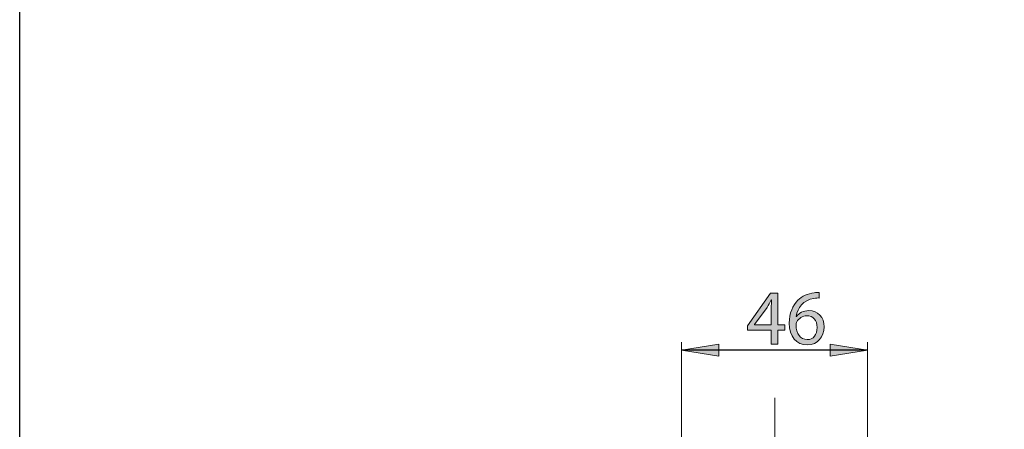
# Model space of a CAD drawing. Units: millimetres. Extents: x 0 to 250, y -250 to 0.
# Drawn here: x 0 to 72, y -129 to -99 of the extents above; entities that cross this region are included whole.
import ezdxf

# ---------------------------------------------------------------- set-up
doc = ezdxf.new("R2010")
doc.units = ezdxf.units.MM
doc.header["$MEASUREMENT"] = 0
doc.linetypes.add('AI-Linetype-64', pattern=[13.747891, 8.592432, -2.148108, 0.859243, -2.148108])
doc.layers.add('Layer 1', color=7, linetype='Continuous', lineweight=0)

# ---------------------------------------------------------------- blocks, each defined once
blk = doc.blocks.new('Block_20')
at = {"layer": 'Layer 1', "true_color": 0x000000, "transparency": 33554687}
h = blk.add_hatch(color=18, dxfattribs=at)
h.dxf.hatch_style = 2
edge = h.paths.add_edge_path()
edge.add_spline(control_points=[(55.14, -121.374), (55.14, -121.374), (55.14, -120.128), (55.14, -120.128), (55.14, -119.933), (55.146, -119.738), (55.157, -119.543), (55.157, -119.543), (55.14, -119.543), (55.14, -119.543), (55.025, -119.761), (54.934, -119.922), (54.83, -120.094), (54.83, -120.094), (53.918, -121.362), (53.918, -121.362), (53.918, -121.362), (53.918, -121.374), (53.918, -121.374), (53.918, -121.374), (55.14, -121.374), (55.14, -121.374)], knot_values=[0, 0, 0, 0, 1, 1, 1, 2, 2, 2, 3, 3, 3, 4, 4, 4, 5, 5, 5, 6, 6, 6, 7, 7, 7, 7], degree=3, periodic=0)
edge = h.paths.add_edge_path()
edge.add_spline(control_points=[(55.14, -122.785), (55.14, -122.785), (55.14, -121.77), (55.14, -121.77), (55.14, -121.77), (53.407, -121.77), (53.407, -121.77), (53.407, -121.77), (53.407, -121.437), (53.407, -121.437), (53.407, -121.437), (55.071, -119.055), (55.071, -119.055), (55.071, -119.055), (55.616, -119.055), (55.616, -119.055), (55.616, -119.055), (55.616, -121.374), (55.616, -121.374), (55.616, -121.374), (56.139, -121.374), (56.139, -121.374), (56.139, -121.374), (56.139, -121.77), (56.139, -121.77), (56.139, -121.77), (55.616, -121.77), (55.616, -121.77), (55.616, -121.77), (55.616, -122.785), (55.616, -122.785), (55.616, -122.785), (55.14, -122.785), (55.14, -122.785)], knot_values=[0, 0, 0, 0, 1, 1, 1, 2, 2, 2, 3, 3, 3, 4, 4, 4, 5, 5, 5, 6, 6, 6, 7, 7, 7, 8, 8, 8, 9, 9, 9, 10, 10, 10, 11, 11, 11, 11], degree=3, periodic=0)
h = blk.add_hatch(color=18, dxfattribs=at)
h.dxf.hatch_style = 2
edge = h.paths.add_edge_path()
edge.add_spline(control_points=[(58.507, -121.563), (58.507, -121.029), (58.203, -120.708), (57.738, -120.708), (57.434, -120.708), (57.153, -120.897), (57.015, -121.167), (56.981, -121.224), (56.958, -121.299), (56.958, -121.391), (56.969, -122.005), (57.25, -122.458), (57.778, -122.458), (58.214, -122.458), (58.507, -122.097), (58.507, -121.563)], knot_values=[0, 0, 0, 0, 1, 1, 1, 2, 2, 2, 3, 3, 3, 4, 4, 4, 5, 5, 5, 5], degree=3, periodic=0)
edge = h.paths.add_edge_path()
edge.add_spline(control_points=[(58.651, -119.411), (58.547, -119.405), (58.415, -119.411), (58.272, -119.434), (57.48, -119.566), (57.061, -120.146), (56.975, -120.76), (56.975, -120.76), (56.992, -120.76), (56.992, -120.76), (57.17, -120.524), (57.48, -120.329), (57.893, -120.329), (58.553, -120.329), (59.018, -120.806), (59.018, -121.534), (59.018, -122.217), (58.553, -122.848), (57.778, -122.848), (56.981, -122.848), (56.459, -122.229), (56.459, -121.259), (56.459, -120.524), (56.722, -119.945), (57.09, -119.578), (57.4, -119.274), (57.813, -119.084), (58.283, -119.027), (58.432, -119.004), (58.559, -118.998), (58.651, -118.998), (58.651, -118.998), (58.651, -119.411), (58.651, -119.411)], knot_values=[0, 0, 0, 0, 1, 1, 1, 2, 2, 2, 3, 3, 3, 4, 4, 4, 5, 5, 5, 6, 6, 6, 7, 7, 7, 8, 8, 8, 9, 9, 9, 10, 10, 10, 11, 11, 11, 11], degree=3, periodic=0)
at = {"layer": 'Layer 1'}
for points, knots in [([(55.14, -122.785), (55.14, -122.785), (55.14, -121.77), (55.14, -121.77), (55.14, -121.77), (53.407, -121.77), (53.407, -121.77), (53.407, -121.77), (53.407, -121.437), (53.407, -121.437), (53.407, -121.437), (55.071, -119.055), (55.071, -119.055), (55.071, -119.055), (55.616, -119.055), (55.616, -119.055), (55.616, -119.055), (55.616, -121.374), (55.616, -121.374), (55.616, -121.374), (56.139, -121.374), (56.139, -121.374), (56.139, -121.374), (56.139, -121.77), (56.139, -121.77), (56.139, -121.77), (55.616, -121.77), (55.616, -121.77), (55.616, -121.77), (55.616, -122.785), (55.616, -122.785), (55.616, -122.785), (55.14, -122.785), (55.14, -122.785)], [0, 0, 0, 0, 1, 1, 1, 2, 2, 2, 3, 3, 3, 4, 4, 4, 5, 5, 5, 6, 6, 6, 7, 7, 7, 8, 8, 8, 9, 9, 9, 10, 10, 10, 11, 11, 11, 11]), ([(58.651, -119.411), (58.547, -119.405), (58.415, -119.411), (58.272, -119.434), (57.48, -119.566), (57.061, -120.146), (56.975, -120.76), (56.975, -120.76), (56.992, -120.76), (56.992, -120.76), (57.17, -120.524), (57.48, -120.329), (57.893, -120.329), (58.553, -120.329), (59.018, -120.806), (59.018, -121.534), (59.018, -122.217), (58.553, -122.848), (57.778, -122.848), (56.981, -122.848), (56.459, -122.229), (56.459, -121.259), (56.459, -120.524), (56.722, -119.945), (57.09, -119.578), (57.4, -119.274), (57.813, -119.084), (58.283, -119.027), (58.432, -119.004), (58.559, -118.998), (58.651, -118.998), (58.651, -118.998), (58.651, -119.411), (58.651, -119.411)], [0, 0, 0, 0, 1, 1, 1, 2, 2, 2, 3, 3, 3, 4, 4, 4, 5, 5, 5, 6, 6, 6, 7, 7, 7, 8, 8, 8, 9, 9, 9, 10, 10, 10, 11, 11, 11, 11]), ([(55.14, -121.374), (55.14, -121.374), (55.14, -120.128), (55.14, -120.128), (55.14, -119.933), (55.146, -119.738), (55.157, -119.543), (55.157, -119.543), (55.14, -119.543), (55.14, -119.543), (55.025, -119.761), (54.934, -119.922), (54.83, -120.094), (54.83, -120.094), (53.918, -121.362), (53.918, -121.362), (53.918, -121.362), (53.918, -121.374), (53.918, -121.374), (53.918, -121.374), (55.14, -121.374), (55.14, -121.374)], [0, 0, 0, 0, 1, 1, 1, 2, 2, 2, 3, 3, 3, 4, 4, 4, 5, 5, 5, 6, 6, 6, 7, 7, 7, 7]), ([(58.507, -121.563), (58.507, -121.029), (58.203, -120.708), (57.738, -120.708), (57.434, -120.708), (57.153, -120.897), (57.015, -121.167), (56.981, -121.224), (56.958, -121.299), (56.958, -121.391), (56.969, -122.005), (57.25, -122.458), (57.778, -122.458), (58.214, -122.458), (58.507, -122.097), (58.507, -121.563)], [0, 0, 0, 0, 1, 1, 1, 2, 2, 2, 3, 3, 3, 4, 4, 4, 5, 5, 5, 5])]:
    blk.add_open_spline(points, degree=3, knots=knots, dxfattribs=at)
blk = doc.blocks.new('Block_19')
at = {"layer": 'Layer 1'}
blk.add_blockref('Block_20', (0, 0), dxfattribs=at)
blk = doc.blocks.new('Block_4')
at = {"layer": 'Layer 1', "true_color": 0x000000, "transparency": 33554687}
h = blk.add_hatch(color=18, dxfattribs=at)
h.dxf.hatch_style = 2
h.paths.add_polyline_path([(51.292, -122.785), (51.292, -123.674), (48.544, -123.23)])
h = blk.add_hatch(color=18, dxfattribs=at)
h.dxf.hatch_style = 2
h.paths.add_polyline_path([(59.462, -123.674), (59.462, -122.785), (62.21, -123.23)])
at = {"layer": 'Layer 1', "color": 250, "lineweight": 15, "true_color": 0x191924}
for p, q in [((48.544, -136.608), (48.544, -122.639)), ((62.21, -135.68), (62.21, -122.639))]:
    blk.add_line(p, q, dxfattribs=at)
at = {"layer": 'Layer 1', "color": 250, "lineweight": 25, "true_color": 0x191924}
blk.add_line((62.21, -123.23), (48.544, -123.23), dxfattribs=at)
at = {"layer": 'Layer 1', "color": 18, "linetype": 'AI-Linetype-64', "lineweight": 15, "true_color": 0x000000}
blk.add_line((55.388, -175.984), (55.388, -126.733), dxfattribs=at)
at = {"layer": 'Layer 1'}
for points in [[(51.292, -122.785), (51.292, -123.674), (48.544, -123.23)], [(59.462, -123.674), (59.462, -122.785), (62.21, -123.23)]]:
    blk.add_lwpolyline(points, close=True, dxfattribs=at)
blk.add_blockref('Block_19', (0, 0), dxfattribs=at)

msp = doc.modelspace()

# ---------------------------------------------------------------- linework, layer by layer
at = {"layer": 'Layer 1'}
msp.add_lwpolyline([(250, -250), (0, -250), (0, 0), (250, 0)], close=True, dxfattribs=at)
at = {"layer": 'Layer 1', "color": 251, "lineweight": 25, "true_color": 0x6a6a6a}
msp.add_lwpolyline([(250, -250), (0, -250), (0, 0), (250, 0)], close=True, dxfattribs=at)

# ---------------------------------------------------------------- block references
at = {"layer": 'Layer 1'}
msp.add_blockref('Block_4', (0, 0), dxfattribs=at)

doc.saveas('drawing.dxf')
